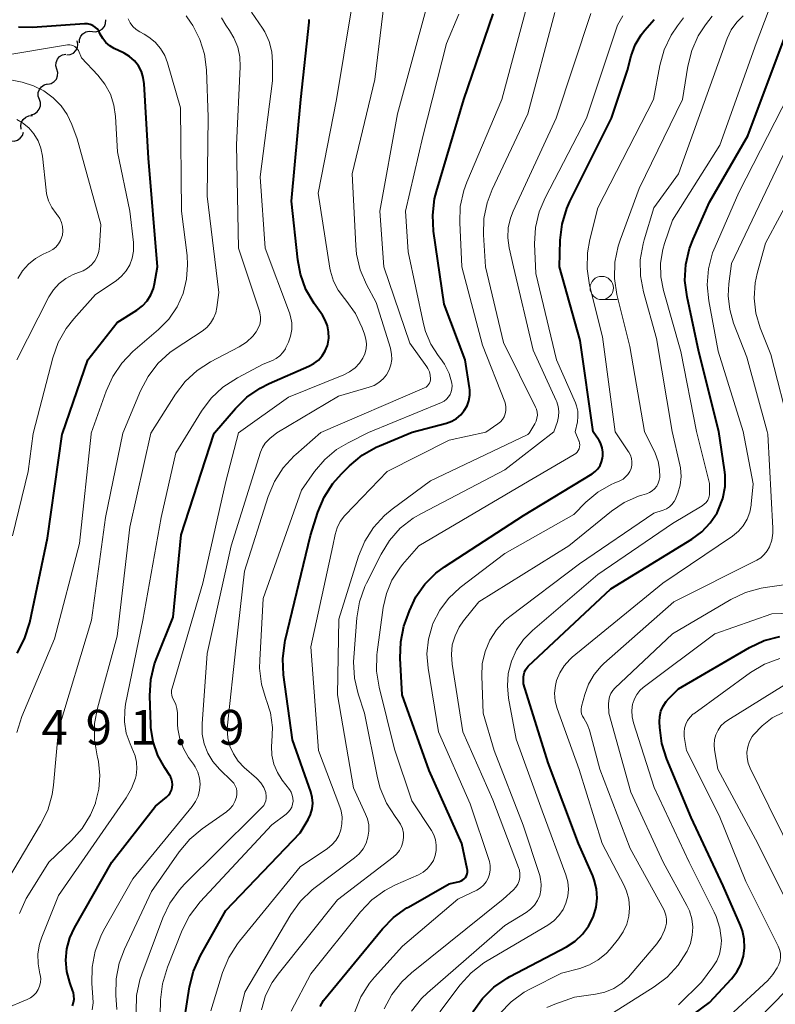
# Model space of a CAD drawing. Units: metres. Extents: x -64000 to -62000, y 22500 to 24000.
# Drawn here: x -63845 to -63764, y 23288 to 23394 of the extents above; entities that cross this region are included whole.
import ezdxf

# ---------------------------------------------------------------- set-up
doc = ezdxf.new("R2010")
doc.units = ezdxf.units.M
for name, color, linetype, lineweight in [('510200_細流', 7, 'Continuous', 30), ('633100_広葉樹林', 7, 'Continuous', 13), ('710100_等高線(計曲線)', 7, 'Continuous', 40), ('710200_等高線(主曲線)', 7, 'Continuous', 13), ('731200_図化機測定による標高点', 7, 'Continuous', 40)]:
    doc.layers.add(name, color=color, linetype=linetype, lineweight=lineweight)
doc.styles.add('Style-WORKING', font='MS Gothic.ttf')

msp = doc.modelspace()

# ---------------------------------------------------------------- linework, layer by layer
at = {"layer": '510200_細流', "linetype": 'Continuous', "lineweight": 30, "flags": 128}
for points in [[(-63837.33, 23392.31), (-63836.97, 23392.27), (-63836.61, 23392.36), (-63836.3, 23392.55), (-63836.06, 23392.83), (-63835.93, 23393.17), (-63835.92, 23393.54)], [(-63838.75, 23391.08), (-63838.73, 23391.45), (-63838.6, 23391.79), (-63838.37, 23392.07), (-63838.06, 23392.27), (-63837.7, 23392.35), (-63837.33, 23392.31)], [(-63840.09, 23389.79), (-63839.73, 23389.83), (-63839.4, 23389.99), (-63839.14, 23390.25), (-63838.97, 23390.57), (-63838.92, 23390.94), (-63838.98, 23391.3)], [(-63841.17, 23388.25), (-63841.27, 23388.61), (-63841.25, 23388.97), (-63841.12, 23389.32), (-63840.88, 23389.6), (-63840.57, 23389.79), (-63840.21, 23389.86)], [(-63842.13, 23386.65), (-63841.77, 23386.72), (-63841.46, 23386.91), (-63841.22, 23387.19), (-63841.09, 23387.53), (-63841.07, 23387.9), (-63841.17, 23388.25)], [(-63843.05, 23385.01), (-63843.17, 23385.36), (-63843.17, 23385.73), (-63843.05, 23386.08), (-63842.82, 23386.37), (-63842.52, 23386.57), (-63842.16, 23386.66)], [(-63843.94, 23383.36), (-63843.59, 23383.46), (-63843.28, 23383.66), (-63843.06, 23383.95), (-63842.94, 23384.3), (-63842.94, 23384.66), (-63843.05, 23385.01)], [(-63845, 23381.81), (-63845.04, 23382.18), (-63844.97, 23382.54), (-63844.78, 23382.86), (-63844.51, 23383.1), (-63844.17, 23383.24), (-63843.8, 23383.26)], [(-63846.47, 23380.69), (-63846.13, 23380.55), (-63845.76, 23380.53), (-63845.41, 23380.62), (-63845.1, 23380.83), (-63844.88, 23381.12), (-63844.76, 23381.47)]]:
    msp.add_lwpolyline(points, dxfattribs=at)
at = {"layer": '633100_広葉樹林', "linetype": 'Continuous', "lineweight": 13}
msp.add_line((-63782.6, 23363.48), (-63780.93, 23363.48), dxfattribs=at)
msp.add_circle((-63782.6, 23364.73), 1.25, dxfattribs=at)
at = {"layer": '710100_等高線(計曲線)', "linetype": 'Continuous', "lineweight": 40, "flags": 128}
for points, elevation in [([(-63802.98, 23349.21), (-63799.27, 23350.21), (-63798.72, 23350.41), (-63798.21, 23350.71), (-63797.76, 23351.09), (-63797.38, 23351.54), (-63797.08, 23352.05), (-63796.88, 23352.61), (-63796.78, 23353.19), (-63796.78, 23353.78), (-63796.81, 23354), (-63797.28, 23357), (-63799.55, 23363), (-63800.67, 23370.83), (-63800.77, 23372.57), (-63800.56, 23374.3), (-63800.36, 23375.1), (-63797.42, 23385), (-63794.28, 23394.22)], 510), ([(-63840.57, 23349.1), (-63837.84, 23357), (-63834.7, 23361), (-63832.56, 23362.36), (-63831.98, 23362.81), (-63831.48, 23363.36), (-63831.08, 23363.98), (-63830.8, 23364.66), (-63830.67, 23365.18), (-63830.34, 23367), (-63831.32, 23378.68), (-63831.78, 23386.69), (-63831.88, 23387.37), (-63832.09, 23388.02), (-63832.41, 23388.62), (-63832.84, 23389.16), (-63833.35, 23389.61), (-63833.93, 23389.97), (-63833.99, 23390), (-63835, 23390.48), (-63835.47, 23390.76), (-63835.89, 23391.12), (-63836.23, 23391.54), (-63836.5, 23392.02), (-63836.54, 23392.1), (-63836.67, 23392.36), (-63836.85, 23392.59), (-63837.07, 23392.78), (-63837.31, 23392.94), (-63837.58, 23393.05), (-63837.87, 23393.11), (-63838.16, 23393.12), (-63838.19, 23393.12), (-63843.78, 23392.74), (-63845.29, 23392.76)], 490), ([(-63824.21, 23349.14), (-63821.98, 23351.76), (-63820.74, 23352.98), (-63819.3, 23353.97), (-63818.35, 23354.45), (-63814.07, 23356.31), (-63813.53, 23356.6), (-63813.05, 23356.98), (-63812.64, 23357.44), (-63812.32, 23357.97), (-63812.09, 23358.54), (-63812.05, 23358.69), (-63811.95, 23359.34), (-63811.96, 23360), (-63812.08, 23360.66), (-63812.32, 23361.27), (-63812.63, 23361.79), (-63813.52, 23363.07), (-63814.39, 23364.58), (-63814.99, 23366.22), (-63815.28, 23367.74), (-63815.95, 23374.05), (-63814.93, 23385), (-63814.06, 23393.31), (-63814.05, 23393.6)], 500), ([(-63783.52, 23349.26), (-63784.93, 23359.07), (-63787.15, 23367), (-63787.07, 23369.87), (-63786.86, 23371.6), (-63786.36, 23373.27), (-63786.02, 23374.02), (-63781.56, 23383), (-63779.84, 23388.16), (-63779.42, 23389.7), (-63778.99, 23390.86), (-63778.36, 23391.93), (-63777.96, 23392.45), (-63776.98, 23393.59)], 520), ([(-63770.01, 23349.3), (-63772.15, 23357.85), (-63773.43, 23363.79), (-63773.65, 23365.52), (-63773.57, 23367.26), (-63773.18, 23368.96), (-63772.78, 23369.99), (-63771, 23373.97), (-63766.91, 23381.09), (-63763, 23391.53)], 530), ([(-63845.45, 23325.48), (-63844.64, 23327.02), (-63844.09, 23328.77), (-63842.16, 23337.84), (-63840.59, 23349), (-63840.57, 23349.1)], 490), ([(-63840.1, 23291.24), (-63840.21, 23292.46), (-63840.1, 23293.68), (-63839.78, 23294.87), (-63839.29, 23295.93), (-63835.27, 23303), (-63830.57, 23309), (-63829.37, 23310), (-63829.16, 23310.21), (-63828.98, 23310.46), (-63828.85, 23310.73), (-63828.77, 23311.03), (-63828.74, 23311.33), (-63828.77, 23311.63), (-63828.85, 23311.92), (-63828.97, 23312.2), (-63829.04, 23312.3), (-63829.58, 23313.12), (-63830.33, 23314.48), (-63830.83, 23315.95), (-63831.06, 23317.48), (-63831.08, 23317.79), (-63831.17, 23320.89), (-63831.07, 23322.63), (-63830.67, 23324.33), (-63830.44, 23324.96), (-63828.67, 23329.33), (-63827.8, 23338.2), (-63824.29, 23349), (-63824.21, 23349.14)], 500), ([(-63827.73, 23284.27), (-63826.91, 23289.58), (-63826.49, 23291.27), (-63825.74, 23292.95), (-63823, 23297.81), (-63815, 23306.16), (-63814.16, 23307.58), (-63813.89, 23308.13), (-63813.72, 23308.73), (-63813.66, 23309.34), (-63813.71, 23309.95), (-63813.87, 23310.56), (-63815.85, 23316.15), (-63816.81, 23323.13), (-63816.89, 23324.87), (-63816.67, 23326.6), (-63816.62, 23326.84), (-63813.9, 23338.1), (-63813.1, 23340.64), (-63812.43, 23342.25), (-63811.5, 23343.72), (-63810.59, 23344.74), (-63809.7, 23345.62), (-63808.36, 23346.74), (-63806.84, 23347.6), (-63806.5, 23347.75), (-63802.98, 23349.21)], 510), ([(-63797.24, 23301.36), (-63797.14, 23301.54), (-63797.06, 23301.73), (-63797.03, 23301.93), (-63797.02, 23302.13), (-63797.05, 23302.29), (-63797.62, 23305), (-63801.15, 23312.85), (-63804.05, 23321), (-63804.27, 23324.94), (-63804.21, 23326.68), (-63803.86, 23328.38), (-63803.67, 23328.94), (-63803.28, 23330), (-63802.57, 23331.51), (-63801.6, 23332.88), (-63800.42, 23334.06), (-63799.5, 23334.74), (-63791, 23340.25), (-63783.62, 23344.76), (-63783.29, 23345), (-63783.01, 23345.3), (-63782.78, 23345.64), (-63782.61, 23346.02), (-63782.52, 23346.42), (-63782.51, 23346.49), (-63782.49, 23346.64), (-63782.48, 23347.09), (-63782.54, 23347.54), (-63782.68, 23347.97), (-63782.89, 23348.37), (-63782.94, 23348.44), (-63783.52, 23349.26)], 520), ([(-63796.44, 23286.9), (-63795.43, 23288.33), (-63794.19, 23289.55), (-63792.75, 23290.54), (-63792.48, 23290.69), (-63786.38, 23293.91), (-63785.47, 23294.5), (-63784.67, 23295.24), (-63784.01, 23296.1), (-63783.52, 23297.07), (-63783.47, 23297.19), (-63783.19, 23298.14), (-63783.09, 23299.13), (-63783.16, 23300.13), (-63783.4, 23301.09), (-63783.56, 23301.52), (-63785.08, 23305), (-63788.34, 23313.66), (-63791, 23322.17), (-63791, 23322.87), (-63790.97, 23323.15), (-63790.9, 23323.42), (-63790.78, 23323.68), (-63790.62, 23323.91), (-63790.49, 23324.05), (-63781.61, 23332.39), (-63772.92, 23337.72), (-63771.85, 23338.51), (-63770.94, 23339.47), (-63770.2, 23340.57), (-63770.03, 23340.92), (-63769.58, 23342.11), (-63769.34, 23343.37), (-63769.33, 23344.64), (-63769.39, 23345.17), (-63770.01, 23349.3)], 530), ([(-63776.13, 23315.74), (-63776.36, 23317.49), (-63776.38, 23318.08), (-63776.36, 23318.67), (-63776.23, 23319.24), (-63776, 23319.78), (-63775.68, 23320.28), (-63775.4, 23320.6), (-63774.36, 23321.64), (-63766.71, 23326.08), (-63765.13, 23326.82), (-63763.45, 23327.27)], 540), ([(-63775, 23284.96), (-63771, 23287.92), (-63768.64, 23290.46), (-63768.08, 23291.19), (-63767.65, 23292), (-63767.36, 23292.88), (-63767.24, 23293.79), (-63767.27, 23294.71), (-63767.46, 23295.61), (-63767.67, 23296.18), (-63769.55, 23300.45), (-63773, 23307.78), (-63775.61, 23314.07), (-63776.13, 23315.74)], 540), ([(-63812.87, 23287.46), (-63812.7, 23287.81), (-63812.5, 23288.11), (-63806.18, 23295.81), (-63804.97, 23297.05), (-63803.55, 23298.07), (-63803.37, 23298.17), (-63799, 23300.65), (-63797.9, 23300.92), (-63797.71, 23300.98), (-63797.53, 23301.08), (-63797.38, 23301.21), (-63797.24, 23301.36)], 520), ([(-63839.5, 23287.54), (-63839.38, 23287.89), (-63839.32, 23288.25), (-63839.33, 23288.61), (-63839.4, 23288.97), (-63839.44, 23289.11), (-63839.79, 23290.05), (-63840.1, 23291.24)], 500)]:
    msp.add_lwpolyline(points, dxfattribs=dict(at, elevation=elevation))
at = {"layer": '710200_等高線(主曲線)', "linetype": 'Continuous', "lineweight": 13, "flags": 128}
for points, elevation in [([(-63817.54, 23349.16), (-63810.89, 23353.11), (-63807.6, 23354.05), (-63807.05, 23354.26), (-63806.55, 23354.57), (-63806.11, 23354.95), (-63805.74, 23355.4), (-63805.46, 23355.92), (-63805.27, 23356.47), (-63805.18, 23357.05), (-63805.19, 23357.63), (-63805.3, 23358.21), (-63805.32, 23358.27), (-63806.84, 23363.16), (-63807.89, 23365.11), (-63808.56, 23366.69), (-63808.95, 23368.35), (-63809.04, 23369.28), (-63809.42, 23377), (-63807, 23387.15), (-63805.83, 23396.65)], 504), ([(-63827.05, 23349.14), (-63825.62, 23351.47), (-63824.59, 23352.87), (-63823.34, 23354.06), (-63821.76, 23355.08), (-63819, 23356.53), (-63818, 23356.93), (-63817.58, 23357.15), (-63817.2, 23357.44), (-63816.87, 23357.79), (-63816.61, 23358.19), (-63816.55, 23358.32), (-63816.28, 23358.89), (-63816.04, 23359.56), (-63815.92, 23360.26), (-63815.92, 23360.97), (-63816.04, 23361.67), (-63816.16, 23362.04), (-63818.78, 23369), (-63819.33, 23376.67), (-63817.99, 23387), (-63817.98, 23389), (-63818.07, 23390.13), (-63818.35, 23391.23), (-63818.82, 23392.26), (-63819.07, 23392.66), (-63820.24, 23394.4)], 498), ([(-63821.66, 23349.15), (-63816.26, 23353), (-63810.33, 23355.38), (-63809.7, 23355.7), (-63809.12, 23356.13), (-63808.63, 23356.65), (-63808.29, 23357.17), (-63808.07, 23357.65), (-63807.93, 23358.17), (-63807.89, 23358.71), (-63807.94, 23359.24), (-63808.09, 23359.76), (-63808.34, 23360.44), (-63809.08, 23362), (-63810.09, 23363.41), (-63810.26, 23363.6), (-63810.93, 23364.48), (-63811.43, 23365.46), (-63811.75, 23366.52), (-63811.81, 23366.86), (-63813.07, 23374.93), (-63811.1, 23385), (-63809.54, 23394.51)], 502), ([(-63812.79, 23349.18), (-63801.64, 23353.99), (-63801.48, 23354.08), (-63801.33, 23354.2), (-63801.21, 23354.34), (-63801.11, 23354.49), (-63801.04, 23354.67), (-63801.01, 23354.85), (-63801, 23354.97), (-63801.03, 23355.35), (-63801.13, 23355.72), (-63801.29, 23356.06), (-63801.4, 23356.24), (-63803.22, 23358.78), (-63806.03, 23367), (-63806.44, 23373), (-63804.55, 23383.45), (-63801.4, 23395)], 506), ([(-63807.67, 23349.19), (-63799.82, 23352.43), (-63799.54, 23352.57), (-63799.28, 23352.77), (-63799.06, 23353.01), (-63798.89, 23353.28), (-63798.77, 23353.57), (-63798.7, 23353.89), (-63798.68, 23354.21), (-63798.71, 23354.48), (-63799.01, 23355.53), (-63799.49, 23356.52), (-63799.93, 23357.15), (-63800.18, 23357.48), (-63800.97, 23358.7), (-63801.54, 23360.04), (-63801.77, 23360.89), (-63803.4, 23368.6), (-63803.69, 23373), (-63801.83, 23381), (-63799.27, 23391), (-63797.96, 23394.17)], 508), ([(-63795.06, 23349.23), (-63793.76, 23350.11), (-63793.49, 23350.33), (-63793.26, 23350.59), (-63793.09, 23350.89), (-63792.97, 23351.21), (-63792.9, 23351.55), (-63792.9, 23351.9), (-63792.95, 23352.24), (-63793.03, 23352.47), (-63795.41, 23358.59), (-63797.64, 23367), (-63797.87, 23371.76), (-63797.8, 23373.5), (-63797.43, 23375.2), (-63797.09, 23376.12), (-63793.35, 23385), (-63790.66, 23395)], 512), ([(-63790.32, 23349.24), (-63789.79, 23350.12), (-63789.65, 23350.42), (-63789.56, 23350.73), (-63789.52, 23351.06), (-63789.55, 23351.38), (-63789.62, 23351.7), (-63789.72, 23351.92), (-63793.15, 23358.85), (-63795.11, 23367), (-63795.32, 23370.45), (-63795.27, 23372.19), (-63794.92, 23373.9), (-63794.38, 23375.31), (-63790.54, 23383.46), (-63787.64, 23394.36)], 514), ([(-63787.74, 23349.25), (-63787.37, 23350.39), (-63787.25, 23350.91), (-63787.22, 23351.44), (-63787.29, 23351.97), (-63787.44, 23352.49), (-63787.5, 23352.62), (-63789.97, 23358.03), (-63792.09, 23367), (-63792.54, 23369.04), (-63792.69, 23370.11), (-63792.64, 23371.18), (-63792.41, 23372.23), (-63792.13, 23372.97), (-63787.5, 23383), (-63783.76, 23394.24)], 516), ([(-63772.42, 23349.29), (-63774.1, 23357.9), (-63775.97, 23364.45), (-63776.25, 23365.91), (-63776.28, 23367.39), (-63776.04, 23368.86), (-63775.85, 23369.52), (-63775, 23372.03), (-63769.91, 23380.09), (-63765.98, 23391), (-63764.71, 23394.43)], 528), ([(-63837.47, 23349.11), (-63835.88, 23353.63), (-63835.16, 23355.22), (-63834.18, 23356.66), (-63832.99, 23357.89), (-63830.24, 23360.26), (-63829.14, 23361.39), (-63828.25, 23362.69), (-63827.61, 23364.13), (-63827.22, 23365.66), (-63827.11, 23367.23), (-63827.18, 23368.21), (-63827.77, 23373), (-63827.89, 23384.11), (-63829.26, 23388.93), (-63829.58, 23389.74), (-63830.02, 23390.49), (-63830.6, 23391.16), (-63831.28, 23391.71), (-63831.77, 23392), (-63832.25, 23392.25), (-63832.65, 23392.51), (-63833.01, 23392.84), (-63833.3, 23393.22), (-63833.52, 23393.65)], 492), ([(-63834.07, 23349.12), (-63832.17, 23353.68), (-63831.37, 23355.22), (-63830.3, 23356.61), (-63829.02, 23357.78), (-63828.44, 23358.19), (-63825.55, 23360.1), (-63825.06, 23360.49), (-63824.64, 23360.95), (-63824.32, 23361.49), (-63824.09, 23362.06), (-63823.97, 23362.62), (-63823.76, 23364.24), (-63825, 23374.61), (-63824.91, 23383.09), (-63825.1, 23388.2), (-63825.3, 23389.85), (-63825.79, 23391.45), (-63826.55, 23392.94), (-63826.79, 23393.31), (-63827.28, 23394)], 494), ([(-63831.08, 23349.13), (-63828.43, 23353.31), (-63827.37, 23354.69), (-63826.09, 23355.87), (-63824.64, 23356.8), (-63821.58, 23358.41), (-63820.8, 23358.92), (-63820.11, 23359.55), (-63819.73, 23360.02), (-63819.52, 23360.39), (-63819.36, 23360.79), (-63819.28, 23361.21), (-63819.28, 23361.64), (-63819.35, 23362.06), (-63819.4, 23362.23), (-63821.66, 23369), (-63821.87, 23380.13), (-63821.46, 23388.5), (-63821.5, 23389.58), (-63821.73, 23390.63), (-63822.14, 23391.64), (-63822.6, 23392.4), (-63823.02, 23392.98), (-63823.49, 23393.78)], 496), ([(-63785.44, 23349.25), (-63785.22, 23350.32), (-63785.15, 23350.9), (-63785.18, 23351.49), (-63785.32, 23352.06), (-63785.43, 23352.37), (-63787.47, 23357), (-63789.7, 23366.3), (-63789.81, 23369.48), (-63789.72, 23371.22), (-63789.33, 23372.91), (-63788.69, 23374.43), (-63784.24, 23383), (-63780.91, 23393), (-63780.32, 23394)], 518), ([(-63781.17, 23349.27), (-63782.53, 23359.47), (-63783.9, 23365.04), (-63784.17, 23366.77), (-63784.14, 23368.51), (-63783.88, 23369.94), (-63783, 23373.33), (-63777.02, 23385), (-63776.34, 23388.66), (-63775.88, 23390.34), (-63775.13, 23391.91), (-63774.47, 23392.9), (-63773.81, 23393.76)], 522), ([(-63778.01, 23349.28), (-63779.58, 23358.42), (-63780.96, 23364.03), (-63781.22, 23365.75), (-63781.18, 23367.5), (-63780.84, 23369.21), (-63780.63, 23369.87), (-63778.58, 23375.42), (-63773.92, 23385), (-63773.35, 23388.58), (-63772.93, 23390.26), (-63772.23, 23391.83), (-63771.46, 23393.02), (-63770.74, 23393.96)], 524), ([(-63775.01, 23349.28), (-63776.71, 23359.29), (-63778.11, 23364.3), (-63778.43, 23366.02), (-63778.45, 23367.76), (-63778.16, 23369.48), (-63778.04, 23369.9), (-63777, 23373.34), (-63774.36, 23377), (-63770.63, 23387.37), (-63769.11, 23391.55), (-63768.68, 23392.48), (-63768.09, 23393.31), (-63767.41, 23394)], 526), ([(-63843.71, 23349.09), (-63841.61, 23357.21), (-63841.03, 23358.85), (-63840.17, 23360.37), (-63839.35, 23361.41), (-63837, 23364.02), (-63834.81, 23365.51), (-63834.22, 23365.99), (-63833.73, 23366.57), (-63833.34, 23367.23), (-63833.07, 23367.94), (-63832.93, 23368.69), (-63832.92, 23369.45), (-63832.93, 23369.63), (-63833.33, 23373), (-63834.65, 23379.35), (-63834.86, 23383.15), (-63835.03, 23384.37), (-63835.42, 23385.55), (-63836, 23386.64), (-63836.75, 23387.6), (-63838.51, 23389.49), (-63838.86, 23390.25), (-63838.96, 23390.41), (-63839.09, 23390.56), (-63839.23, 23390.68), (-63839.4, 23390.78), (-63839.58, 23390.84), (-63839.77, 23390.87), (-63839.96, 23390.87), (-63840.04, 23390.86), (-63847.1, 23389.67)], 488), ([(-63845.49, 23357), (-63842.02, 23363.77), (-63841.54, 23364.53), (-63840.94, 23365.2), (-63840.22, 23365.76), (-63839.43, 23366.18), (-63838.85, 23366.38), (-63838.33, 23366.58), (-63837.86, 23366.86), (-63837.45, 23367.22), (-63837.1, 23367.65), (-63836.84, 23368.13), (-63836.66, 23368.65), (-63836.57, 23369.24), (-63836.45, 23371.55), (-63839, 23380.78), (-63839.56, 23382.32), (-63840.05, 23383.37), (-63840.72, 23384.31), (-63841.36, 23384.97), (-63841.56, 23385.16), (-63842.56, 23385.91), (-63843.68, 23386.47), (-63844.89, 23386.84), (-63847, 23387.28)], 486), ([(-63767.4, 23349.31), (-63770.08, 23357.92), (-63771.09, 23363.33), (-63771.25, 23365.06), (-63771.12, 23366.8), (-63770.68, 23368.49), (-63770.41, 23369.17), (-63767.85, 23375), (-63762.44, 23385.56)], 532), ([(-63845.35, 23365.74), (-63844.85, 23366.57), (-63844.21, 23367.3), (-63843.46, 23367.9), (-63842.65, 23368.35), (-63841.99, 23368.65), (-63841.62, 23368.86), (-63841.28, 23369.13), (-63841, 23369.46), (-63840.78, 23369.83), (-63840.62, 23370.24), (-63840.58, 23370.42), (-63840.53, 23370.87), (-63840.56, 23371.33), (-63840.66, 23371.77), (-63840.85, 23372.19), (-63841.1, 23372.56), (-63841.16, 23372.64), (-63841.25, 23372.75), (-63841.71, 23373.39), (-63842.06, 23374.1), (-63842.27, 23374.86), (-63842.33, 23375.23), (-63842.71, 23378.9), (-63842.88, 23379.75), (-63843.19, 23380.56), (-63843.63, 23381.3), (-63844.2, 23381.95), (-63844.88, 23382.5), (-63845.47, 23382.84)], 484), ([(-63762.32, 23349.32), (-63764.43, 23357.57), (-63765.56, 23360.44), (-63766.02, 23362.01), (-63766.2, 23363.64), (-63766.09, 23365.27), (-63765.88, 23366.3), (-63765, 23369.56), (-63758.84, 23381)], 536), ([(-63764.81, 23349.31), (-63767, 23357.28), (-63768.42, 23360.95), (-63768.83, 23362.4), (-63768.99, 23363.9), (-63768.92, 23365.18), (-63768.64, 23367.36), (-63763.11, 23379)], 534), ([(-63859.68, 23286.24), (-63853.5, 23290.5), (-63851.25, 23291.34), (-63850.69, 23291.6), (-63850.18, 23291.96), (-63849.74, 23292.41), (-63849.39, 23292.92), (-63849.13, 23293.48), (-63848.97, 23294.09), (-63848.92, 23294.57), (-63848.92, 23294.67), (-63848.72, 23296.33), (-63848.23, 23297.93), (-63847.55, 23299.3), (-63842.92, 23307.03), (-63842.15, 23308.6), (-63841.67, 23310.27), (-63841.53, 23311.29), (-63841, 23317.27), (-63837.43, 23329), (-63835.95, 23340.05), (-63834.07, 23349.12)], 494), ([(-63845.93, 23338.07), (-63844.25, 23345), (-63843.71, 23349.09)], 488), ([(-63845.49, 23316.92), (-63844.93, 23318.67), (-63841.43, 23327), (-63838.73, 23337.27), (-63837.49, 23349), (-63837.47, 23349.11)], 492), ([(-63845.18, 23297.48), (-63844.47, 23299.08), (-63844.22, 23299.5), (-63842.04, 23303), (-63839.61, 23305.31), (-63838.46, 23306.61), (-63837.55, 23308.1), (-63837.03, 23309.33), (-63837, 23309.41), (-63836.65, 23310.85), (-63836.55, 23312.33), (-63836.71, 23313.81), (-63836.81, 23314.29), (-63836.85, 23314.43), (-63837.14, 23316.15), (-63837.12, 23317.9), (-63836.81, 23319.56), (-63834.7, 23327.3), (-63833.33, 23339), (-63831.08, 23349.13)], 496), ([(-63843.19, 23292.06), (-63843.2, 23293.13), (-63843.02, 23294.19), (-63842.78, 23294.93), (-63841, 23299.41), (-63833.71, 23309.9), (-63833.13, 23310.92), (-63832.73, 23312.02), (-63832.66, 23312.31), (-63832.57, 23313.02), (-63832.6, 23313.73), (-63832.76, 23314.42), (-63832.92, 23314.85), (-63833.3, 23315.7), (-63833.71, 23316.86), (-63833.9, 23318.07), (-63833.88, 23319.3), (-63833.78, 23319.99), (-63831.93, 23329), (-63829.95, 23340.05), (-63828.39, 23347), (-63827.05, 23349.14)], 498), ([(-63837.39, 23287.13), (-63837.28, 23287.88), (-63837.29, 23288.48), (-63837.4, 23289.96), (-63837.39, 23291.71), (-63837.07, 23293.42), (-63836.45, 23295.05), (-63836.14, 23295.65), (-63833, 23301.22), (-63826.63, 23308.97), (-63826.26, 23309.51), (-63825.99, 23310.1), (-63825.83, 23310.73), (-63825.78, 23311.38), (-63825.85, 23312.03), (-63826.02, 23312.66), (-63826.3, 23313.25), (-63826.48, 23313.52), (-63827.01, 23314.26), (-63827.57, 23315.21), (-63827.96, 23316.24), (-63828.16, 23317.32), (-63828.19, 23317.81), (-63828.21, 23319.04), (-63828.26, 23319.5), (-63828.39, 23319.95), (-63828.61, 23320.4), (-63828.74, 23320.65), (-63828.82, 23320.93), (-63828.86, 23321.21), (-63828.84, 23321.49), (-63828.79, 23321.72), (-63825.48, 23333), (-63823, 23343.92), (-63821.66, 23349.15)], 502), ([(-63834.71, 23287.14), (-63834.82, 23288.7), (-63834.79, 23290.44), (-63834.46, 23292.15), (-63833.9, 23293.63), (-63831, 23299.83), (-63828.01, 23304.12), (-63826.89, 23305.46), (-63825.55, 23306.58), (-63822.95, 23308.41), (-63822.58, 23308.72), (-63822.27, 23309.09), (-63822.03, 23309.51), (-63821.86, 23310), (-63821.81, 23310.31), (-63821.82, 23310.62), (-63821.87, 23310.92), (-63821.99, 23311.21), (-63822.15, 23311.48), (-63822.35, 23311.72), (-63823.69, 23313), (-63824.39, 23313.81), (-63824.94, 23314.72), (-63825.33, 23315.72), (-63825.54, 23316.77), (-63825.55, 23317.88), (-63825, 23325.44), (-63822.44, 23337), (-63819.28, 23347.06), (-63819.07, 23347.57), (-63818.77, 23348.04), (-63818.4, 23348.45), (-63818.27, 23348.56), (-63817.54, 23349.16)], 504), ([(-63832.66, 23286.92), (-63832.6, 23288.66), (-63832.24, 23290.36), (-63832.04, 23290.96), (-63829.77, 23297.02), (-63829.02, 23298.59), (-63828, 23300.01), (-63827.44, 23300.62), (-63819.93, 23308.07), (-63819.12, 23308.88), (-63818.94, 23309.09), (-63818.8, 23309.33), (-63818.71, 23309.59), (-63818.66, 23309.87), (-63818.66, 23310.14), (-63818.71, 23310.41), (-63818.72, 23310.47), (-63818.94, 23311.01), (-63819.25, 23311.51), (-63819.64, 23311.94), (-63819.71, 23312.01), (-63821.05, 23313.19), (-63821.69, 23313.86), (-63822.2, 23314.63), (-63822.57, 23315.48), (-63822.79, 23316.38), (-63822.85, 23317.31), (-63822.82, 23317.72), (-63821.95, 23326.05), (-63821, 23334.29), (-63818.45, 23342.32), (-63817.78, 23343.93), (-63816.84, 23345.4), (-63815.66, 23346.68), (-63815.48, 23346.84), (-63812.79, 23349.18)], 506), ([(-63830.02, 23288.19), (-63829.83, 23289.92), (-63829.29, 23291.72), (-63827.69, 23295.67), (-63826.9, 23297.23), (-63825.75, 23298.73), (-63818.06, 23307), (-63816.53, 23308.15), (-63816.29, 23308.37), (-63816.08, 23308.63), (-63815.93, 23308.92), (-63815.83, 23309.23), (-63815.78, 23309.56), (-63815.79, 23309.89), (-63815.86, 23310.21), (-63815.98, 23310.52), (-63816.17, 23310.82), (-63816.94, 23311.82), (-63817.47, 23312.64), (-63817.84, 23313.54), (-63818.06, 23314.49), (-63818.1, 23315.46), (-63818.06, 23315.94), (-63818, 23317.49), (-63818.22, 23319.04), (-63818.63, 23320.37), (-63818.67, 23320.46), (-63819.17, 23322.13), (-63819.38, 23323.86), (-63819.36, 23324.72), (-63819, 23331.33), (-63814.86, 23343), (-63813.46, 23345), (-63812.38, 23346.29), (-63811.1, 23347.36), (-63809.87, 23348.09), (-63807.67, 23349.19)], 508), ([(-63824.63, 23287.01), (-63823.35, 23291.14), (-63822.68, 23292.76), (-63821.75, 23294.23), (-63821.54, 23294.5), (-63815, 23302.49), (-63812.08, 23304.47), (-63811.6, 23304.86), (-63811.19, 23305.33), (-63810.87, 23305.87), (-63810.64, 23306.46), (-63810.52, 23307.13), (-63810.51, 23307.82), (-63810.62, 23308.5), (-63810.75, 23308.93), (-63813.06, 23315), (-63813.86, 23326.14), (-63811.51, 23337), (-63811.26, 23338.22), (-63811.04, 23338.95), (-63810.7, 23339.62), (-63810.24, 23340.23), (-63810.13, 23340.34), (-63805.65, 23345), (-63799, 23348.37), (-63795.06, 23349.23)], 512), ([(-63822.43, 23283.1), (-63820.98, 23289.02), (-63816.01, 23297.38), (-63814.99, 23298.79), (-63813.74, 23300.01), (-63813.42, 23300.26), (-63809.17, 23303.46), (-63808.67, 23303.9), (-63808.25, 23304.43), (-63807.93, 23305.03), (-63807.73, 23305.67), (-63807.63, 23306.33), (-63807.65, 23307), (-63807.79, 23307.66), (-63807.98, 23308.17), (-63809.3, 23311), (-63811.02, 23320.98), (-63810.87, 23329.13), (-63808.74, 23335.89), (-63808.07, 23337.5), (-63807.14, 23338.97), (-63805.96, 23340.26), (-63805.14, 23340.94), (-63801, 23343.99), (-63790.62, 23348.94), (-63790.53, 23348.99), (-63790.46, 23349.05), (-63790.4, 23349.12), (-63790.32, 23349.24)], 514), ([(-63815.97, 23286.97), (-63813.87, 23291), (-63808.52, 23297.67), (-63807.32, 23298.93), (-63805.91, 23299.96), (-63804.77, 23300.55), (-63802.29, 23301.65), (-63801.8, 23301.92), (-63801.36, 23302.28), (-63800.99, 23302.7), (-63800.7, 23303.19), (-63800.5, 23303.71), (-63800.39, 23304.26), (-63800.38, 23304.83), (-63800.46, 23305.39), (-63800.65, 23305.92), (-63800.9, 23306.39), (-63803, 23309.58), (-63804.86, 23315.14), (-63806.53, 23321.8), (-63806.81, 23323.52), (-63806.78, 23325.27), (-63806.74, 23325.57), (-63806.09, 23330.38), (-63805.75, 23331.89), (-63805.16, 23333.31), (-63804.32, 23334.61), (-63804.01, 23335), (-63802.27, 23337), (-63791, 23343.65), (-63785.57, 23346.81), (-63785.4, 23346.93), (-63785.25, 23347.08), (-63785.13, 23347.25), (-63785.04, 23347.44), (-63784.99, 23347.64), (-63784.97, 23347.85), (-63784.99, 23348.06), (-63785.04, 23348.26), (-63785.06, 23348.29), (-63785.44, 23349.25)], 518), ([(-63804.35, 23304.25), (-63804.12, 23304.68), (-63803.97, 23305.15), (-63803.9, 23305.64), (-63803.92, 23306.13), (-63804.03, 23306.61), (-63804.22, 23307.07), (-63804.5, 23307.5), (-63804.79, 23307.89), (-63805.74, 23309.35), (-63806.42, 23310.96), (-63806.71, 23312.07), (-63808.09, 23319), (-63808.78, 23321.1), (-63809.18, 23322.79), (-63809.27, 23324.53), (-63809.25, 23325), (-63808.92, 23329.28), (-63808.63, 23331), (-63808.05, 23332.64), (-63807.88, 23332.99), (-63806.32, 23336.11), (-63805.41, 23337.59), (-63804.25, 23338.89), (-63802.88, 23339.97), (-63801.99, 23340.49), (-63793, 23345.17), (-63787.74, 23349.25)], 516), ([(-63803.06, 23286.97), (-63801.96, 23288.33), (-63801.32, 23288.94), (-63793, 23296.18), (-63790.72, 23297.59), (-63790.24, 23297.95), (-63789.83, 23298.38), (-63789.5, 23298.88), (-63789.27, 23299.42), (-63789.13, 23300), (-63789.1, 23300.59), (-63789.17, 23301.18), (-63789.26, 23301.55), (-63791.03, 23306.97), (-63794.17, 23315), (-63795.34, 23319), (-63795.5, 23323), (-63795.44, 23324.33), (-63795.14, 23325.64), (-63794.63, 23326.87), (-63793.9, 23327.99), (-63793, 23328.97), (-63792.47, 23329.41), (-63785, 23335.06), (-63777, 23340.51), (-63776, 23340.84), (-63775.65, 23340.98), (-63775.33, 23341.19), (-63775.05, 23341.45), (-63774.81, 23341.76), (-63774.64, 23342.1), (-63774.62, 23342.14), (-63774.42, 23342.65), (-63774.17, 23343.54), (-63774.07, 23344.46), (-63774.14, 23345.38), (-63774.2, 23345.71), (-63775.01, 23349.28)], 526), ([(-63798.08, 23299), (-63796.03, 23300), (-63795.64, 23300.23), (-63795.3, 23300.53), (-63795.02, 23300.89), (-63794.8, 23301.28), (-63794.65, 23301.71), (-63794.58, 23302.16), (-63794.59, 23302.62), (-63794.67, 23303.06), (-63794.7, 23303.16), (-63796.73, 23309.27), (-63800.15, 23317), (-63801.27, 23323.84), (-63801.39, 23325.41), (-63801.23, 23326.98), (-63800.8, 23328.5), (-63800.74, 23328.66), (-63800.02, 23330.08), (-63799.07, 23331.35), (-63797.8, 23332.53), (-63793, 23336.19), (-63785.61, 23340.39), (-63784.29, 23341.71), (-63783.02, 23342.78), (-63781.58, 23343.61), (-63781.26, 23343.75), (-63780.64, 23344.01), (-63780.31, 23344.18), (-63780.03, 23344.41), (-63779.78, 23344.68), (-63779.59, 23344.99), (-63779.45, 23345.32), (-63779.37, 23345.68), (-63779.36, 23346.05), (-63779.41, 23346.41), (-63779.52, 23346.75), (-63779.69, 23347.08), (-63779.71, 23347.11), (-63781.17, 23349.27)], 522), ([(-63800.01, 23286.91), (-63797.81, 23289.81), (-63796.64, 23291.1), (-63795.26, 23292.17), (-63794.93, 23292.38), (-63788.41, 23296.22), (-63787.76, 23296.69), (-63787.2, 23297.25), (-63786.75, 23297.91), (-63786.44, 23298.59), (-63786.24, 23299.33), (-63786.17, 23300.1), (-63786.24, 23300.87), (-63786.45, 23301.65), (-63789, 23308.5), (-63791.78, 23316.22), (-63792.61, 23320.61), (-63792.74, 23321.95), (-63792.64, 23323.29), (-63792.31, 23324.59), (-63791.76, 23325.81), (-63791, 23326.92), (-63790.04, 23327.9), (-63783, 23333.91), (-63775, 23339.39), (-63771.81, 23341.3), (-63771.58, 23341.47), (-63771.37, 23341.68), (-63771.21, 23341.93), (-63771.09, 23342.19), (-63771.02, 23342.48), (-63771, 23342.74), (-63771, 23343.69), (-63772.42, 23349.29)], 528), ([(-63792.09, 23300.01), (-63791.84, 23300.3), (-63791.63, 23300.62), (-63791.48, 23300.98), (-63791.4, 23301.36), (-63791.39, 23301.74), (-63791.44, 23302.12), (-63791.53, 23302.42), (-63794.3, 23309.7), (-63797.52, 23317), (-63798.69, 23324.29), (-63798.76, 23325.32), (-63798.66, 23326.35), (-63798.37, 23327.34), (-63797.92, 23328.27), (-63797.45, 23328.95), (-63795.8, 23331), (-63786.13, 23337), (-63781.55, 23340.73), (-63780.17, 23341.66), (-63778.65, 23342.34), (-63778.28, 23342.46), (-63777.8, 23342.6), (-63777.47, 23342.73), (-63777.17, 23342.92), (-63776.91, 23343.15), (-63776.69, 23343.43), (-63776.53, 23343.74), (-63776.42, 23344.07), (-63776.37, 23344.37), (-63776.38, 23345.24), (-63776.53, 23346.09), (-63776.87, 23346.97), (-63778.01, 23349.28)], 524), ([(-63779.67, 23297.19), (-63779.6, 23298.1), (-63779.68, 23299), (-63779.92, 23299.87), (-63780.19, 23300.47), (-63782.56, 23305), (-63785.03, 23312.97), (-63787.38, 23319.52), (-63787.59, 23320.32), (-63787.66, 23321.15), (-63787.58, 23321.98), (-63787.46, 23322.51), (-63787.12, 23323.35), (-63786.64, 23324.12), (-63786.04, 23324.79), (-63785.78, 23325.02), (-63776.03, 23333), (-63768.53, 23338.06), (-63767.91, 23338.57), (-63767.38, 23339.17), (-63766.97, 23339.86), (-63766.68, 23340.61), (-63766.53, 23341.39), (-63766.52, 23341.48), (-63766.33, 23343.67), (-63767.4, 23349.31)], 532), ([(-63787.65, 23287.74), (-63785.52, 23288.48), (-63783.26, 23288.79), (-63782.25, 23289.01), (-63781.3, 23289.41), (-63780.43, 23289.97), (-63779.67, 23290.67), (-63779.53, 23290.84), (-63776.69, 23294.21), (-63776.2, 23294.9), (-63775.84, 23295.67), (-63775.73, 23296), (-63775.64, 23296.43), (-63775.64, 23296.87), (-63775.71, 23297.31), (-63775.85, 23297.72), (-63775.94, 23297.91), (-63779.54, 23304.46), (-63782.82, 23313), (-63783.93, 23317.19), (-63784.17, 23317.83), (-63784.54, 23318.46), (-63784.67, 23318.69), (-63784.76, 23318.94), (-63784.81, 23319.2), (-63784.81, 23319.46), (-63784.77, 23319.74), (-63784.42, 23321.02), (-63784.01, 23322.14), (-63783.42, 23323.17), (-63782.65, 23324.08), (-63782.36, 23324.36), (-63774.86, 23331), (-63765.94, 23335.47), (-63765.5, 23335.73), (-63765.12, 23336.07), (-63764.81, 23336.47), (-63764.57, 23336.89), (-63764.33, 23337.61), (-63764.21, 23338.37), (-63764.2, 23338.9), (-63764.73, 23349), (-63764.81, 23349.31)], 534), ([(-63781.45, 23286.76), (-63776.96, 23289.59), (-63775.57, 23290.64), (-63774.39, 23291.92), (-63773.48, 23293.33), (-63773.42, 23293.44), (-63773.07, 23294.26), (-63772.87, 23295.13), (-63772.82, 23296.02), (-63772.92, 23296.91), (-63773.18, 23297.76), (-63773.44, 23298.32), (-63776.01, 23303), (-63779.47, 23310.53), (-63781.83, 23319), (-63781.87, 23320), (-63781.85, 23320.39), (-63781.76, 23320.76), (-63781.61, 23321.12), (-63781.4, 23321.44), (-63781.18, 23321.69), (-63775, 23327.54), (-63768.71, 23331.25), (-63767.14, 23332), (-63765.46, 23332.47), (-63765.03, 23332.54), (-63763.04, 23332.82)], 536), ([(-63770.31, 23297.14), (-63770.52, 23297.62), (-63773.2, 23303), (-63776.96, 23311.04), (-63779.18, 23317.96), (-63779.33, 23318.62), (-63779.36, 23319.3), (-63779.28, 23319.97), (-63779.26, 23320.06), (-63779.09, 23320.56), (-63778.83, 23321.03), (-63778.5, 23321.44), (-63778.13, 23321.77), (-63770.45, 23327.55), (-63764.31, 23329.69), (-63762.24, 23329.76)], 538), ([(-63768.83, 23283), (-63762.76, 23289.2), (-63762.14, 23289.95), (-63761.67, 23290.79), (-63761.35, 23291.7), (-63761.19, 23292.66), (-63761.2, 23293.62), (-63761.22, 23293.78), (-63761.56, 23296.44), (-63765.83, 23305), (-63770.12, 23313), (-63770.48, 23315.08), (-63770.53, 23315.62), (-63770.48, 23316.17), (-63770.34, 23316.69), (-63770.1, 23317.19), (-63769.79, 23317.64), (-63769.4, 23318.02), (-63769.05, 23318.27), (-63763, 23322.04), (-63754.85, 23325.15), (-63748.9, 23329.1)], 544), ([(-63773.75, 23316.97), (-63773.7, 23317.41), (-63773.57, 23317.83), (-63773.38, 23318.23), (-63773.11, 23318.58), (-63772.79, 23318.89), (-63772.7, 23318.95), (-63766.6, 23323.38), (-63765.1, 23324.27), (-63763.47, 23324.9)], 542), ([(-63767, 23281.23), (-63761.09, 23288.56), (-63760.12, 23290.01), (-63759.41, 23291.6), (-63759.13, 23292.61), (-63758.97, 23293.28), (-63758.79, 23294.6), (-63758.84, 23295.93), (-63759.12, 23297.23), (-63759.29, 23297.71), (-63760.12, 23299.88), (-63764.64, 23309), (-63766.65, 23313.1), (-63766.86, 23313.65), (-63766.98, 23314.24), (-63766.99, 23314.83), (-63766.9, 23315.41), (-63766.71, 23315.98), (-63766.42, 23316.49), (-63766.29, 23316.68), (-63765.37, 23317.67), (-63764.29, 23318.5), (-63763.04, 23319.14), (-63753.48, 23323)], 546), ([(-63773, 23282.67), (-63764.76, 23290.27), (-63764.19, 23290.9), (-63763.73, 23291.63), (-63763.55, 23292), (-63763.43, 23292.39), (-63763.37, 23292.8), (-63763.39, 23293.21), (-63763.48, 23293.62), (-63763.62, 23293.97), (-63767.1, 23300.9), (-63769.98, 23308.02), (-63773.5, 23315), (-63773.72, 23316.52), (-63773.75, 23316.97)], 542), ([(-63819.18, 23287.13), (-63818.73, 23288.65), (-63818.01, 23290.07), (-63817.38, 23290.96), (-63811, 23298.95), (-63805.01, 23303.52), (-63804.65, 23303.86), (-63804.35, 23304.25)], 516), ([(-63805.98, 23287.24), (-63805.16, 23288.77), (-63804.08, 23290.14), (-63803.05, 23291.09), (-63793.19, 23299), (-63792.09, 23300.01)], 524), ([(-63809.14, 23286.89), (-63808.49, 23288.51), (-63807.56, 23289.99), (-63807.02, 23290.64), (-63804.03, 23293.97), (-63798.08, 23299)], 522), ([(-63793.54, 23286.73), (-63792.33, 23287.99), (-63790.93, 23289.02), (-63790.2, 23289.43), (-63786.94, 23291.06), (-63784.97, 23291.57), (-63783.93, 23291.94), (-63782.98, 23292.49), (-63782.13, 23293.19), (-63781.7, 23293.65), (-63780.79, 23294.75), (-63780.28, 23295.49), (-63779.9, 23296.32), (-63779.67, 23297.19)], 532), ([(-63774.35, 23287.65), (-63771.89, 23290.11), (-63770.65, 23291.73), (-63770.23, 23292.38), (-63769.94, 23293.09), (-63769.78, 23293.84), (-63769.74, 23294.59), (-63769.91, 23295.89), (-63770.31, 23297.14)], 538), ([(-63846.77, 23287.23), (-63844.36, 23288.22), (-63844, 23288.4), (-63843.67, 23288.65), (-63843.4, 23288.95), (-63843.17, 23289.29), (-63843.02, 23289.66), (-63842.93, 23290.06), (-63842.91, 23290.47), (-63842.96, 23290.87), (-63842.99, 23291), (-63843.19, 23292.06)], 498), ([(-63830.17, 23281.41), (-63830.02, 23288.19)], 508), ([(-63788.51, 23287.37), (-63787.65, 23287.74)], 534)]:
    msp.add_lwpolyline(points, dxfattribs=dict(at, elevation=elevation))

# ---------------------------------------------------------------- texts
at = {"layer": '731200_図化機測定による標高点', "linetype": 'Continuous', "lineweight": 40, "style": 'Style-WORKING'}
for s, p in [('4', (-63842.83, 23315.62, -10)), ('9', (-63838.08, 23315.62, -10)), ('1', (-63833.33, 23315.62, -10)), ('9', (-63823.83, 23315.62, -10)), ('.', (-63828.58, 23315.62, -10))]:
    msp.add_text(s, height=3.75, dxfattribs=at).set_placement(p)

doc.saveas('drawing.dxf')
